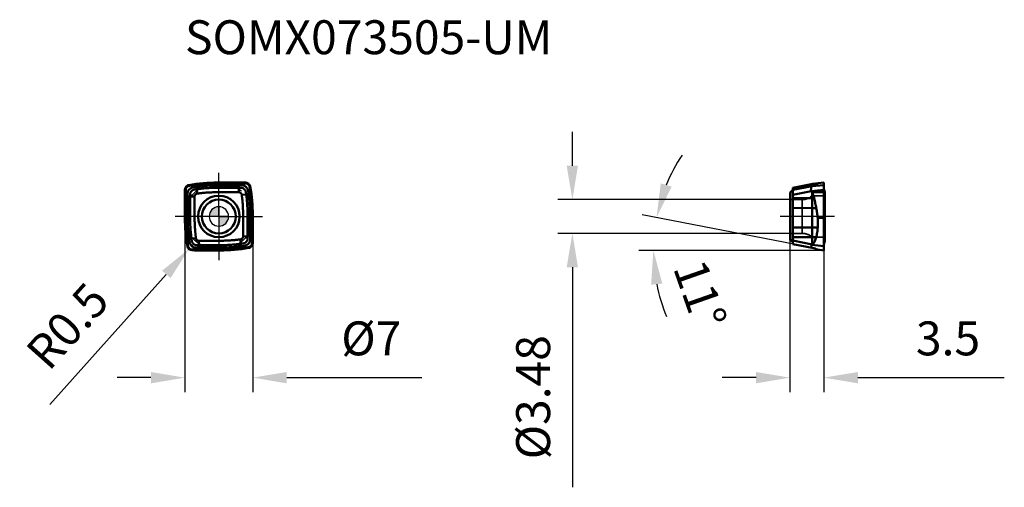
# Model space of a CAD drawing. Units: millimetres. Extents: x -21 to 81, y -28 to 20.
import ezdxf

# ---------------------------------------------------------------- set-up
doc = ezdxf.new("R2010")
doc.units = ezdxf.units.MM
doc.linetypes.add('CENTER2', pattern=[28.575, 19.05, -3.175, 3.175, -3.175])
doc.linetypes.add('DASHED2', pattern=[9.525, 6.35, -3.175])
for name, color, linetype, lineweight in [('1', 4, 'Continuous', 50), ('CUT', 1, 'Continuous', 25), ('SK2', 7, 'Continuous', 25), ('SK4', 2, 'CENTER2', 25), ('SKVIEW1', 4, 'Continuous', 50), ('SKVIEW2', 7, 'Continuous', 25), ('SKVIEW3', 1, 'DASHED2', 35), ('SKVIEW4', 2, 'CENTER2', 25)]:
    doc.layers.add(name, color=color, linetype=linetype, lineweight=lineweight)
doc.layers.add('SK6', color=5, linetype='Continuous')
doc.styles.add('simplex', font='txt.shx', dxfattribs={"height": 3.5})
doc.dimstyles.new('コピー - ISO-25', dxfattribs={"dimscale": 0, "dimtxt": 3.5, "dimasz": 3.5, "dimexe": 1.5, "dimexo": 0, "dimgap": 2.3, "dimtad": 1, "dimdec": 8, "dimdsep": 46, "dimtxsty": 'simplex', "dimcen": 0.09, "dimclrd": 256, "dimclre": 256, "dimclrt": 256, "dimadec": 0, "dimazin": 0, "dimtfac": 1, "dimtofl": 0, "dimtmove": 0, "dimatfit": 3, "dimfxl": 1, "dimtolj": 1, "dimlwd": -1, "dimlwe": -1, "dimarcsym": 0})

# ---------------------------------------------------------------- blocks, each defined once
blk = doc.blocks.new('zero block')
h = blk.add_hatch(color=7)
h.paths.add_polyline_path([(0, 1, 0.414214), (-1, 0), (0, 0)])
h.paths.add_polyline_path([(1, 0), (0, 0), (0, -1, 0.414214)])
at = {"color": 7, "ltscale": 0.2}
for p, q in [((-1, 0), (1, 0)), ((0, -1), (0, 1))]:
    blk.add_line(p, q, dxfattribs=at)
for start, end in [(90, 180), (180, 270), (0, 90), (270, 0)]:
    blk.add_arc((0, 0), 1, start, end, dxfattribs=at)
blk = doc.blocks.new('*D9')
at = {"layer": 'Defpoints', "color": 0}
for p in [(59, 1.74), (36.46, -1.74), (59, -1.74)]:
    blk.add_point(p, dxfattribs=at)
at = {"layer": 'SKVIEW2'}
for p, q in [((36.46, 5.24), (36.46, 8.74)), ((59, 1.74), (34.96, 1.74)), ((59, -1.74), (34.96, -1.74)), ((36.46, -5.24), (36.46, -27.95))]:
    blk.add_line(p, q, dxfattribs=at)
for points in [[(35.87, 5.24), (37.04, 5.24), (36.46, 1.74)], [(37.04, -5.24), (35.87, -5.24), (36.46, -1.74)]]:
    blk.add_solid(points, dxfattribs=at)
at = {"layer": 'SKVIEW2', "insert": (32.41, -18.65), "char_height": 3.5, "attachment_point": 5, "rotation": 90, "style": 'simplex'}
blk.add_mtext('\\A1;%%c3.48', dxfattribs=at)
blk = doc.blocks.new('*D10')
at = {"layer": 'Defpoints', "color": 0}
for p in [(-3.5, 0), (3.5, 0), (3.5, -16.63)]:
    blk.add_point(p, dxfattribs=at)
at = {"layer": 'SK2'}
for p, q in [((-3.5, 0), (-3.5, -18.13)), ((3.5, 0), (3.5, -18.13)), ((-7, -16.63), (-10.5, -16.63)), ((7, -16.63), (20.93, -16.63))]:
    blk.add_line(p, q, dxfattribs=at)
for points in [[(-7, -17.22), (-7, -16.05), (-3.5, -16.63)], [(7, -16.05), (7, -17.22), (3.5, -16.63)]]:
    blk.add_solid(points, dxfattribs=at)
at = {"layer": 'SK2', "insert": (15.72, -12.58), "char_height": 3.5, "attachment_point": 5, "style": 'simplex'}
blk.add_mtext('\\A1;%%C7', dxfattribs=at)
blk = doc.blocks.new('*D11')
at = {"layer": 'Defpoints', "color": 0}
for p in [(58.9, -2.36), (62.4, -3.5), (62.4, -16.63)]:
    blk.add_point(p, dxfattribs=at)
at = {"layer": 'SKVIEW2'}
for p, q in [((58.9, -2.36), (58.9, -18.13)), ((62.4, -3.5), (62.4, -18.13)), ((55.4, -16.63), (51.9, -16.63)), ((65.9, -16.63), (81, -16.63))]:
    blk.add_line(p, q, dxfattribs=at)
for points in [[(55.4, -17.22), (55.4, -16.05), (58.9, -16.63)], [(65.9, -16.05), (65.9, -17.22), (62.4, -16.63)]]:
    blk.add_solid(points, dxfattribs=at)
at = {"layer": 'SKVIEW2', "insert": (75.2, -12.58), "char_height": 3.5, "attachment_point": 5, "style": 'simplex'}
blk.add_mtext('\\A1;3.5', dxfattribs=at)
blk = doc.blocks.new('*D12')
at = {"layer": 'Defpoints', "color": 0}
for p in [(-2.75, -2.99), (-3.09, -3.36)]:
    blk.add_point(p, dxfattribs=at)
at = {"layer": 'SK2'}
for p, q in [((-2.84, -2.99), (-2.66, -2.99)), ((-2.75, -3.08), (-2.75, -2.9)), ((-17.42, -19.41), (-5.42, -5.97))]:
    blk.add_line(p, q, dxfattribs=at)
blk.add_solid([(-4.98, -6.36), (-5.85, -5.59), (-3.09, -3.36)], dxfattribs=at)
at = {"layer": 'SK2', "insert": (-15.61, -11.3), "char_height": 3.5, "attachment_point": 5, "rotation": 48.2099, "style": 'simplex'}
blk.add_mtext('\\A1;R0.5', dxfattribs=at)
blk = doc.blocks.new('*D13')
at = {"layer": 'Defpoints', "color": 0}
for p in [(44.96, -1.23), (59.3, -2.86), (61.2, -3.23), (62.4, -3.5), (68.59, -3.5)]:
    blk.add_point(p, dxfattribs=at)
at = {"layer": 'SKVIEW2'}
for p, q in [((59.3, -2.86), (43.67, 0.18)), ((62.4, -3.5), (43.31, -3.5))]:
    blk.add_line(p, q, dxfattribs=at)
for start, end in [(146.3971, 157.6933), (191.2962, 202.5924)]:
    blk.add_arc((62.59, -3.5), 17.78, start, end, dxfattribs=at)
for points in [[(45.58, 3.42), (46.7, 3.08), (45.14, -0.1)], [(45.74, -6.93), (44.58, -7.04), (44.81, -3.5)]]:
    blk.add_solid(points, dxfattribs=at)
at = {"layer": 'SKVIEW2', "insert": (49.63, -8.04), "char_height": 3.5, "attachment_point": 5, "rotation": 289.3208, "style": 'simplex'}
blk.add_mtext('\\A1;11%%d', dxfattribs=at)

msp = doc.modelspace()

# ---------------------------------------------------------------- linework, layer by layer
at = {"layer": '1'}
for p, q in [((-2.26879145, 3.07350238), (-2.27760695, 3.28531828)), ((-2.25843243, 2.82471887), (-2.26879396, 3.07350211)), ((2.45875026, 3.5000011), (-0.14567943, 3.5)), ((2.04607749, 2.959413), (2.02690551, 3.42001409)), ((2.51643557, 3.49916303), (2.76748079, 3.49186347)), ((-3.5000011, 2.45875026), (-3.5, -0.14567943)), ((-3.49916303, 2.51643557), (-3.49186347, 2.76748079)), ((-2.959413, 2.04607749), (-3.42001409, 2.02690551)), ((-2.5, 2.06519968), (-2.95941298, 2.04607821)), ((-2.23920231, 2.36262703), (-2.25843537, 2.82471852)), ((2.06519968, 2.5), (2.04607821, 2.95941298)), ((2.36262703, 2.23920231), (2.82471852, 2.25843537)), ((2.82471887, 2.25843243), (3.28531828, 2.27760695)), ((3.5000011, -2.45875026), (3.5, 0.14567943)), ((2.959413, -2.04607749), (3.42001409, -2.02690551)), ((-2.82471887, -2.25843243), (-3.28531828, -2.27760695)), ((-2.36262703, -2.23920231), (-2.82471852, -2.25843537)), ((-2.06519968, -2.5), (-2.04607821, -2.95941298)), ((-2.04607749, -2.959413), (-2.02690602, -3.42001279)), ((2.23920231, -2.36262703), (2.25843537, -2.82471852)), ((2.26879075, -3.07350306), (2.25843563, -2.82471849)), ((2.95941301, -2.04607833), (2.5, -2.06519961)), ((3.49916303, -2.51643557), (3.49186347, -2.76748079)), ((-2.51643557, -3.49916303), (-2.7674833, -3.49186339)), ((-2.45875026, -3.5000011), (0.14567943, -3.5)), ((2.26879145, -3.07350238), (2.27760695, -3.28531828))]:
    msp.add_line(p, q, dxfattribs=at)
for radius in [2.145, 1.74]:
    msp.add_circle((0, 0), radius, dxfattribs=at)
for centre, radius, start, end in [((-0.14567943, -13.52101811), 17.02101811, 89.9999999992, 99.9208838706), ((-13.52101811, 0.14567943), 17.02101811, 0, 9.9208838706), ((13.52101811, -0.14567943), 17.02101811, 179.9999999992, 189.9209524689), ((-2.7529511, -2.99207462), 0.5, 189.9209524689, 268.3344973627), ((0.14567943, 13.52101811), 17.02101811, 269.9999999992, 279.9208837313)]:
    msp.add_arc(centre, radius, start, end, dxfattribs=at)
for points, knots in [([(-3.49186347, 2.76748079), (-3.49021748, 2.82420639), (-3.46720101, 2.93802681), (-3.37756686, 3.08655954), (-3.24343861, 3.19659131), (-3.13409956, 3.2356973), (-3.07819918, 3.24547759)], [0, 0, 0, 0, 0.2500069819, 0.499999849, 0.7499928342, 1, 1, 1, 1]), ([(-2.27760711, 3.28531958), (-2.32442805, 3.27938008), (-2.41870702, 3.26701708), (-2.56022925, 3.24725339), (-2.6782713, 3.22974797), (-2.77192302, 3.2152416), (-2.84093505, 3.20425289), (-2.90870946, 3.19322016), (-2.96426932, 3.18394593), (-3.00787017, 3.17639715), (-3.05015345, 3.16939294), (-3.10160854, 3.16014288), (-3.15934639, 3.13965248), (-3.22875243, 3.10371927), (-3.30351174, 3.04241074), (-3.35886681, 2.96369686), (-3.38946107, 2.89305926), (-3.40252774, 2.84546306), (-3.40916831, 2.80578685), (-3.4116767, 2.77494552), (-3.41265852, 2.74349072), (-3.41335838, 2.71150742), (-3.4144299, 2.67909475), (-3.41569731, 2.63513439), (-3.4172828, 2.57937714), (-3.41962083, 2.51166701), (-3.42020497, 2.44302662), (-3.42001372, 2.37376228), (-3.41999211, 2.28091104), (-3.41997264, 2.16525226), (-3.4200126, 2.07283295), (-3.42001409, 2.02690602)], [0, 0, 0, 0, 0.0671668812, 0.1353192507, 0.2033585837, 0.2369925432, 0.2701880248, 0.3028097867, 0.3347138141, 0.3503538034, 0.3657775427, 0.3957295878, 0.4245982366, 0.4525784263, 0.5066848356, 0.5603552728, 0.5877876697, 0.6159382946, 0.6303485268, 0.6449888558, 0.6599327685, 0.6751328286, 0.6905164501, 0.7060852626, 0.7377206793, 0.7698997686, 0.8024992438, 0.8354008414, 0.8684741606, 0.9346394247, 1, 1, 1, 1]), ([(-3.21019584, 2.03563925), (-3.21049729, 2.07257316), (-3.2134905, 2.14751309), (-3.21923331, 2.2600267), (-3.22072249, 2.37195493), (-3.21264929, 2.47964478), (-3.19400694, 2.56429835), (-3.17096477, 2.62593525), (-3.14383817, 2.68138686), (-3.10270788, 2.74415662), (-3.04385011, 2.81096572), (-2.97610789, 2.87070218), (-2.89811889, 2.92406598), (-2.80872758, 2.96904315), (-2.70912079, 3.00381835), (-2.6023748, 3.02909006), (-2.45498925, 3.05277808), (-2.3430204, 3.06405879), (-2.26879075, 3.07350306)], [0, 0, 0, 0, 0.066880596, 0.1357643955, 0.2040189389, 0.2694464146, 0.3309215678, 0.3601722512, 0.3884187568, 0.4425589806, 0.4954712695, 0.5491995578, 0.6057019229, 0.6661231342, 0.7298371451, 0.7962918787, 0.8645045574, 1, 1, 1, 1]), ([(2.02690602, 3.42001279), (1.84731665, 3.42001584), (1.4881379, 3.41995774), (1.03916441, 3.42014227), (0.67998572, 3.41986176), (0.41060167, 3.41973793), (0.14121772, 3.42010437), (-0.12816698, 3.42049604), (-0.39755342, 3.41881421), (-0.66688726, 3.41283019), (-0.93607583, 3.40221898), (-1.2050733, 3.38755379), (-1.4738091, 3.36866341), (-1.83165129, 3.33761449), (-2.09944882, 3.30791268), (-2.27760695, 3.28531828)], [0, 0, 0, 0, 0.1249999906, 0.2499999854, 0.3124999697, 0.3750000043, 0.437499925, 0.4999999909, 0.5625006665, 0.6250005303, 0.6875015821, 0.7500020106, 0.8125026232, 0.8750029528, 1, 1, 1, 1]), ([(-2.26879396, 3.07350211), (-2.09063749, 3.0961654), (-1.73354624, 3.13555252), (-1.19636355, 3.17802428), (-0.74776831, 3.19875242), (-0.38865134, 3.20637304), (-0.02946944, 3.20932528), (0.3297196, 3.20856679), (0.68890309, 3.20796716), (0.95828981, 3.20810765), (1.22767707, 3.20819714), (1.58679323, 3.20803066), (1.85611694, 3.20870098), (2.03563595, 3.21019584)], [0, 0, 0, 0, 0.1250056746, 0.250011398, 0.3750176367, 0.4375203163, 0.5000243311, 0.6250311217, 0.6875331574, 0.7500356959, 0.81253845, 0.8750409232, 1, 1, 1, 1]), ([(3.28531958, 2.27760711), (3.27938008, 2.32442805), (3.26701708, 2.41870702), (3.24725339, 2.56022925), (3.22974797, 2.6782713), (3.2152416, 2.77192302), (3.20425289, 2.84093505), (3.19322016, 2.90870946), (3.18394593, 2.96426932), (3.17639715, 3.00787017), (3.16939294, 3.05015345), (3.16014288, 3.10160854), (3.13965248, 3.15934639), (3.10371927, 3.22875243), (3.04241074, 3.30351174), (2.96369686, 3.35886681), (2.89305926, 3.38946107), (2.84546306, 3.40252774), (2.80578685, 3.40916831), (2.77494552, 3.4116767), (2.74349072, 3.41265852), (2.71150742, 3.41335838), (2.67909475, 3.4144299), (2.63513439, 3.41569731), (2.57937714, 3.4172828), (2.51166701, 3.41962083), (2.44302662, 3.42020497), (2.37376228, 3.42001372), (2.28091104, 3.41999211), (2.16525226, 3.41997264), (2.07283295, 3.4200126), (2.02690602, 3.42001409)], [0, 0, 0, 0, 0.0671668812, 0.1353192507, 0.2033585837, 0.2369925432, 0.2701880248, 0.3028097867, 0.3347138141, 0.3503538034, 0.3657775427, 0.3957295878, 0.4245982366, 0.4525784263, 0.5066848356, 0.5603552728, 0.5877876697, 0.6159382946, 0.6303485268, 0.6449888558, 0.6599327685, 0.6751328286, 0.6905164501, 0.7060852626, 0.7377206793, 0.7698997686, 0.8024992438, 0.8354008414, 0.8684741606, 0.9346394247, 1, 1, 1, 1]), ([(2.03563925, 3.21019584), (2.07257316, 3.21049729), (2.14751309, 3.2134905), (2.2600267, 3.21923331), (2.37195493, 3.22072249), (2.47964478, 3.21264929), (2.56429835, 3.19400694), (2.62593525, 3.17096477), (2.68138686, 3.14383817), (2.74415662, 3.10270788), (2.81096572, 3.04385011), (2.87070218, 2.97610789), (2.92406598, 2.89811889), (2.96904315, 2.80872758), (3.00381835, 2.70912079), (3.02909006, 2.6023748), (3.05277808, 2.45498925), (3.06405879, 2.3430204), (3.07350306, 2.26879075)], [0, 0, 0, 0, 0.066880596, 0.1357643955, 0.2040189389, 0.2694464146, 0.3309215678, 0.3601722512, 0.3884187568, 0.4425589806, 0.4954712695, 0.5491995578, 0.6057019229, 0.6661231342, 0.7298371451, 0.7962918787, 0.8645045574, 1, 1, 1, 1]), ([(2.76748079, 3.49186347), (2.82420639, 3.49021748), (2.93802681, 3.46720101), (3.08655954, 3.37756686), (3.19659131, 3.24343861), (3.2356973, 3.13409956), (3.24547759, 3.07819918)], [0, 0, 0, 0, 0.2500069819, 0.499999849, 0.7499928342, 1, 1, 1, 1]), ([(-3.07350211, -2.26879396), (-3.0961654, -2.0906375), (-3.13555252, -1.73354624), (-3.17802428, -1.19636355), (-3.19875242, -0.74776831), (-3.20637304, -0.38865134), (-3.20932528, -0.02946944), (-3.20856679, 0.3297196), (-3.20796716, 0.68890309), (-3.20810765, 0.95828981), (-3.20819714, 1.22767707), (-3.20803066, 1.58679323), (-3.20870098, 1.85611694), (-3.21019584, 2.03563595)], [0, 0, 0, 0, 0.1250056746, 0.250011398, 0.3750176367, 0.4375203163, 0.5000243311, 0.6250311217, 0.6875331574, 0.7500356959, 0.81253845, 0.8750409232, 1, 1, 1, 1]), ([(-2.95941298, 2.04608076), (-2.96075996, 1.95635201), (-2.961228, 1.77680834), (-2.95946617, 1.552382), (-2.95814923, 1.37278889), (-2.95753711, 1.23808384), (-2.95830298, 1.10337736), (-2.96135975, 0.92379263), (-2.96791203, 0.69937599), (-2.97059116, 0.42994894), (-2.96628996, 0.16055542), (-2.95899199, -0.10875875), (-2.95569779, -0.37815348), (-2.95140562, -0.64753368), (-2.94217606, -0.9168069), (-2.92715086, -1.18581394), (-2.90781134, -1.45453845), (-2.88454011, -1.7229513), (-2.85738719, -1.99100058), (-2.83614633, -2.169359), (-2.82471887, -2.25843243)], [0, 0, 0, 0, 0.0624582383, 0.1249545904, 0.1562064314, 0.1874583894, 0.2187095766, 0.2499615328, 0.312465082, 0.3749682325, 0.4374713806, 0.4999746249, 0.5624780535, 0.6249810621, 0.6874842085, 0.7499870851, 0.8124904139, 0.8749935621, 0.9374967955, 1, 1, 1, 1]), ([(-2.95941298, 2.04607821), (-2.9590173, 2.07256971), (-2.95976996, 2.12610074), (-2.96176073, 2.20644642), (-2.96110998, 2.28648219), (-2.95431847, 2.36443381), (-2.94065162, 2.42670029), (-2.92400997, 2.4732538), (-2.90378677, 2.51665287), (-2.87232257, 2.56682951), (-2.8266021, 2.62087771), (-2.7737209, 2.66896403), (-2.71380549, 2.71100785), (-2.64668788, 2.74534676), (-2.57381277, 2.77162584), (-2.49692195, 2.79074032), (-2.39155836, 2.80906148), (-2.31156087, 2.81791085), (-2.2584353, 2.82471854)], [0, 0, 0, 0, 0.0648577761, 0.131021409, 0.196759735, 0.2606957376, 0.3222545837, 0.3521567013, 0.3815630047, 0.439320153, 0.4965197075, 0.5543591738, 0.6138276275, 0.6751726554, 0.7383396336, 0.8030484321, 0.868886472, 1, 1, 1, 1]), ([(-2.36262703, -2.23920231), (-2.36912801, -2.19477641), (-2.37724019, -2.12790266), (-2.38758407, -2.03870162), (-2.39809785, -1.94951811), (-2.41075737, -1.83798349), (-2.42421753, -1.70395576), (-2.43668435, -1.56983254), (-2.45197639, -1.39088335), (-2.46819776, -1.16695834), (-2.48298987, -0.89795462), (-2.49368542, -0.6287535), (-2.49905454, -0.35939069), (-2.50039952, -0.08999009), (-2.49998096, 0.17940936), (-2.49995952, 0.53860747), (-2.50005574, 0.89780559), (-2.49996725, 1.21210396), (-2.4999045, 1.39170319), (-2.50005576, 1.52640242), (-2.50015601, 1.66110173), (-2.49977545, 1.77335029), (-2.49980405, 1.86315162), (-2.50036616, 1.95294876), (-2.50066688, 2.02030543), (-2.49999999, 2.06519961)], [0, 0, 0, 0, 0.0312494067, 0.046875824, 0.0625011171, 0.0937499937, 0.1250002058, 0.1562507051, 0.1875005994, 0.2500003795, 0.3125002824, 0.3750008087, 0.4375003148, 0.5000010912, 0.562500828, 0.62500064, 0.7500003449, 0.8125001689, 0.8437500855, 0.8750000957, 0.9062499662, 0.9374996651, 0.9531247988, 0.9687505233, 1, 1, 1, 1]), ([(-2.5, 2.06519961), (-2.49988631, 2.07296277), (-2.49938786, 2.08827051), (-2.49681687, 2.11105286), (-2.49235083, 2.13369892), (-2.48342575, 2.16627442), (-2.46348427, 2.21350016), (-2.4244814, 2.26869428), (-2.3743281, 2.31194231), (-2.33196163, 2.33549983), (-2.30266504, 2.34733279), (-2.27495014, 2.35643152), (-2.25356386, 2.36052855), (-2.23920231, 2.36262704)], [0, 0, 0, 0, 0.0539974981, 0.1064422429, 0.1592632718, 0.2143714305, 0.3411636858, 0.5137317767, 0.679456062, 0.7973194362, 0.8491827284, 0.899056773, 1, 1, 1, 1]), ([(2.04608076, 2.95941298), (1.95635201, 2.96075996), (1.77680834, 2.961228), (1.552382, 2.95946617), (1.37278889, 2.95814923), (1.23808384, 2.95753711), (1.10337736, 2.95830298), (0.92379263, 2.96135975), (0.69937599, 2.96791203), (0.42994894, 2.97059116), (0.16055542, 2.96628996), (-0.10875875, 2.95899199), (-0.37815348, 2.95569779), (-0.64753368, 2.95140562), (-0.9168069, 2.94217606), (-1.18581394, 2.92715086), (-1.45453845, 2.90781134), (-1.7229513, 2.88454011), (-1.99100058, 2.85738719), (-2.169359, 2.83614633), (-2.25843243, 2.82471887)], [0, 0, 0, 0, 0.0624582383, 0.1249545904, 0.1562064314, 0.1874583894, 0.2187095766, 0.2499615328, 0.312465082, 0.3749682325, 0.4374713806, 0.4999746249, 0.5624780535, 0.6249810621, 0.6874842085, 0.7499870851, 0.8124904139, 0.8749935621, 0.9374967955, 1, 1, 1, 1]), ([(-2.23920231, 2.36262703), (-2.19477641, 2.36912801), (-2.12790266, 2.37724019), (-2.03870162, 2.38758407), (-1.94951811, 2.39809785), (-1.83798349, 2.41075737), (-1.70395576, 2.42421753), (-1.56983254, 2.43668435), (-1.39088335, 2.45197639), (-1.16695834, 2.46819776), (-0.89795462, 2.48298987), (-0.6287535, 2.49368542), (-0.35939069, 2.49905454), (-0.08999009, 2.50039952), (0.17940936, 2.49998096), (0.53860747, 2.49995952), (0.89780559, 2.50005574), (1.21210396, 2.49996725), (1.39170319, 2.4999045), (1.52640242, 2.50005576), (1.66110173, 2.50015601), (1.77335029, 2.49977545), (1.86315162, 2.49980405), (1.95294876, 2.50036616), (2.02030543, 2.50066688), (2.06519961, 2.49999999)], [0, 0, 0, 0, 0.0312494067, 0.046875824, 0.0625011171, 0.0937499937, 0.1250002058, 0.1562507051, 0.1875005994, 0.2500003795, 0.3125002824, 0.3750008087, 0.4375003148, 0.5000010912, 0.562500828, 0.62500064, 0.7500003449, 0.8125001689, 0.8437500855, 0.8750000957, 0.9062499662, 0.9374996651, 0.9531247988, 0.9687505233, 1, 1, 1, 1]), ([(2.04607821, 2.95941298), (2.07256971, 2.9590173), (2.12610074, 2.95976996), (2.20644642, 2.96176073), (2.28648219, 2.96110998), (2.36443381, 2.95431847), (2.42670029, 2.94065162), (2.4732538, 2.92400997), (2.51665287, 2.90378677), (2.56682951, 2.87232257), (2.62087771, 2.8266021), (2.66896403, 2.7737209), (2.71100785, 2.71380549), (2.74534676, 2.64668788), (2.77162584, 2.57381277), (2.79074032, 2.49692195), (2.80906148, 2.39155836), (2.81791085, 2.31156087), (2.82471854, 2.2584353)], [0, 0, 0, 0, 0.0648577761, 0.131021409, 0.196759735, 0.2606957376, 0.3222545837, 0.3521567013, 0.3815630047, 0.439320153, 0.4965197075, 0.5543591738, 0.6138276275, 0.6751726554, 0.7383396336, 0.8030484321, 0.868886472, 1, 1, 1, 1]), ([(2.06519961, 2.5), (2.07296277, 2.49988631), (2.08827051, 2.49938786), (2.11105286, 2.49681687), (2.13369892, 2.49235083), (2.16627442, 2.48342575), (2.21350016, 2.46348427), (2.26869428, 2.4244814), (2.31194231, 2.3743281), (2.33549983, 2.33196163), (2.34733279, 2.30266504), (2.35643152, 2.27495014), (2.36052855, 2.25356386), (2.36262704, 2.23920231)], [0, 0, 0, 0, 0.0539974981, 0.1064422429, 0.1592632718, 0.2143714305, 0.3411636858, 0.5137317767, 0.679456062, 0.7973194362, 0.8491827284, 0.899056773, 1, 1, 1, 1]), ([(2.36262703, 2.23920231), (2.36912801, 2.19477641), (2.37724019, 2.12790266), (2.38758407, 2.03870162), (2.39809785, 1.94951811), (2.41075737, 1.83798349), (2.42421753, 1.70395576), (2.43668435, 1.56983254), (2.45197639, 1.39088335), (2.46819776, 1.16695834), (2.48298987, 0.89795462), (2.49368542, 0.6287535), (2.49905454, 0.35939069), (2.50039952, 0.08999009), (2.49998096, -0.17940936), (2.49995952, -0.53860747), (2.50005574, -0.89780559), (2.49996725, -1.21210396), (2.4999045, -1.39170319), (2.50005576, -1.52640242), (2.50015601, -1.66110173), (2.49977545, -1.77335029), (2.49980405, -1.86315162), (2.50036616, -1.95294876), (2.50066688, -2.02030543), (2.5, -2.06519961)], [0, 0, 0, 0, 0.0312494067, 0.046875824, 0.0625011171, 0.0937499937, 0.1250002058, 0.1562507051, 0.1875005994, 0.2500003795, 0.3125002824, 0.3750008087, 0.4375003148, 0.5000010912, 0.562500828, 0.62500064, 0.7500003449, 0.8125001689, 0.8437500855, 0.8750000957, 0.9062499662, 0.9374996651, 0.9531247988, 0.9687505233, 1, 1, 1, 1]), ([(2.95941298, -2.04608076), (2.96075996, -1.95635201), (2.961228, -1.77680834), (2.95946618, -1.552382), (2.95814923, -1.37278889), (2.95753711, -1.23808384), (2.95830298, -1.10337736), (2.96135975, -0.92379263), (2.96791203, -0.69937599), (2.97059116, -0.42994894), (2.96628996, -0.16055542), (2.95899199, 0.10875875), (2.95569779, 0.37815348), (2.95140562, 0.64753368), (2.94217606, 0.9168069), (2.92715086, 1.18581394), (2.90781134, 1.45453845), (2.88454011, 1.7229513), (2.85738719, 1.99100058), (2.83614633, 2.169359), (2.82471887, 2.25843243)], [0, 0, 0, 0, 0.0624582383, 0.1249545904, 0.1562064314, 0.1874583894, 0.2187095766, 0.2499615328, 0.312465082, 0.3749682325, 0.4374713806, 0.4999746249, 0.5624780535, 0.6249810621, 0.6874842085, 0.7499870851, 0.8124904139, 0.8749935621, 0.9374967955, 1, 1, 1, 1]), ([(3.07350211, 2.26879396), (3.0961654, 2.0906375), (3.13555252, 1.73354624), (3.17802428, 1.19636355), (3.19875242, 0.74776831), (3.20637304, 0.38865134), (3.20932528, 0.02946944), (3.20856679, -0.3297196), (3.20796716, -0.68890309), (3.20810765, -0.95828981), (3.20819714, -1.22767707), (3.20803066, -1.58679323), (3.20870098, -1.85611694), (3.21019584, -2.03563595)], [0, 0, 0, 0, 0.1250056746, 0.250011398, 0.3750176367, 0.4375203163, 0.5000243311, 0.6250311217, 0.6875331574, 0.7500356959, 0.81253845, 0.8750409232, 1, 1, 1, 1]), ([(3.42001279, -2.02690602), (3.42001584, -1.84731665), (3.41995774, -1.4881379), (3.42014227, -1.03916441), (3.41986176, -0.67998572), (3.41973793, -0.41060167), (3.42010437, -0.14121772), (3.42049604, 0.12816698), (3.41881421, 0.39755342), (3.41283019, 0.66688726), (3.40221899, 0.93607583), (3.38755379, 1.2050733), (3.36866341, 1.4738091), (3.33761449, 1.83165129), (3.30791268, 2.09944882), (3.28531828, 2.27760695)], [0, 0, 0, 0, 0.1249999906, 0.2499999854, 0.3124999697, 0.3750000043, 0.437499925, 0.4999999909, 0.5625006665, 0.6250005303, 0.6875015821, 0.7500020106, 0.8125026232, 0.8750029528, 1, 1, 1, 1]), ([(-3.42001279, 2.02690602), (-3.42001584, 1.84731665), (-3.41995774, 1.4881379), (-3.42014227, 1.03916441), (-3.41986176, 0.67998572), (-3.41973793, 0.41060167), (-3.42010437, 0.14121772), (-3.42049604, -0.12816698), (-3.41881421, -0.39755342), (-3.41283019, -0.66688726), (-3.40221898, -0.93607583), (-3.38755379, -1.2050733), (-3.36866341, -1.4738091), (-3.33761449, -1.83165129), (-3.30791268, -2.09944882), (-3.28531828, -2.27760695)], [0, 0, 0, 0, 0.1249999906, 0.2499999854, 0.3124999697, 0.3750000043, 0.437499925, 0.4999999909, 0.5625006665, 0.6250005303, 0.6875015821, 0.7500020106, 0.8125026232, 0.8750029528, 1, 1, 1, 1]), ([(2.27760711, -3.28531958), (2.32442805, -3.27938008), (2.41870702, -3.26701708), (2.56022925, -3.24725339), (2.6782713, -3.22974797), (2.77192302, -3.2152416), (2.84093505, -3.20425289), (2.90870946, -3.19322016), (2.96426932, -3.18394593), (3.00787017, -3.17639715), (3.05015345, -3.16939294), (3.10160854, -3.16014288), (3.15934639, -3.13965248), (3.22875243, -3.10371927), (3.30351174, -3.04241074), (3.35886681, -2.96369686), (3.38946107, -2.89305926), (3.40252774, -2.84546306), (3.40916831, -2.80578685), (3.4116767, -2.77494552), (3.41265852, -2.74349072), (3.41335838, -2.71150742), (3.4144299, -2.67909475), (3.41569731, -2.63513439), (3.4172828, -2.57937714), (3.41962083, -2.51166701), (3.42020497, -2.44302662), (3.42001372, -2.37376228), (3.41999211, -2.28091104), (3.41997264, -2.16525226), (3.4200126, -2.07283295), (3.42001409, -2.02690602)], [0, 0, 0, 0, 0.0671668812, 0.1353192507, 0.2033585837, 0.2369925432, 0.2701880248, 0.3028097867, 0.3347138141, 0.3503538034, 0.3657775427, 0.3957295878, 0.4245982366, 0.4525784263, 0.5066848356, 0.5603552728, 0.5877876697, 0.6159382946, 0.6303485268, 0.6449888558, 0.6599327685, 0.6751328286, 0.6905164501, 0.7060852626, 0.7377206793, 0.7698997686, 0.8024992438, 0.8354008414, 0.8684741606, 0.9346394247, 1, 1, 1, 1]), ([(-3.28531958, -2.27760711), (-3.27938008, -2.32442805), (-3.26701708, -2.41870702), (-3.24725339, -2.56022925), (-3.22974797, -2.6782713), (-3.2152416, -2.77192302), (-3.20425289, -2.84093505), (-3.19322016, -2.90870946), (-3.18394593, -2.96426932), (-3.17639715, -3.00787017), (-3.16939294, -3.05015345), (-3.16014288, -3.10160854), (-3.13965248, -3.15934639), (-3.10371927, -3.22875243), (-3.04241074, -3.30351174), (-2.96369686, -3.35886681), (-2.89305926, -3.38946107), (-2.84546306, -3.40252774), (-2.80578685, -3.40916831), (-2.77494552, -3.4116767), (-2.74349072, -3.41265852), (-2.71150742, -3.41335838), (-2.67909475, -3.4144299), (-2.63513439, -3.41569731), (-2.57937714, -3.4172828), (-2.51166701, -3.41962083), (-2.44302662, -3.42020497), (-2.37376228, -3.42001372), (-2.28091104, -3.41999211), (-2.16525226, -3.41997264), (-2.07283295, -3.4200126), (-2.02690602, -3.42001409)], [0, 0, 0, 0, 0.0671668812, 0.1353192507, 0.2033585837, 0.2369925432, 0.2701880248, 0.3028097867, 0.3347138141, 0.3503538034, 0.3657775427, 0.3957295878, 0.4245982366, 0.4525784263, 0.5066848356, 0.5603552728, 0.5877876697, 0.6159382946, 0.6303485268, 0.6449888558, 0.6599327685, 0.6751328286, 0.6905164501, 0.7060852626, 0.7377206793, 0.7698997686, 0.8024992438, 0.8354008414, 0.8684741606, 0.9346394247, 1, 1, 1, 1]), ([(-2.03563925, -3.21019584), (-2.07257316, -3.21049729), (-2.14751309, -3.2134905), (-2.2600267, -3.21923331), (-2.37195493, -3.22072249), (-2.47964477, -3.21264929), (-2.56429835, -3.19400694), (-2.62593525, -3.17096477), (-2.68138686, -3.14383817), (-2.74415662, -3.10270788), (-2.81096572, -3.04385011), (-2.87070218, -2.97610789), (-2.92406598, -2.89811889), (-2.96904315, -2.80872758), (-3.00381835, -2.70912079), (-3.02909006, -2.6023748), (-3.05277808, -2.45498925), (-3.06405879, -2.3430204), (-3.07350306, -2.26879075)], [0, 0, 0, 0, 0.066880596, 0.1357643955, 0.2040189389, 0.2694464146, 0.3309215678, 0.3601722512, 0.3884187568, 0.4425589806, 0.4954712695, 0.5491995578, 0.6057019229, 0.6661231342, 0.7298371451, 0.7962918787, 0.8645045574, 1, 1, 1, 1]), ([(-2.04607821, -2.95941298), (-2.07256971, -2.9590173), (-2.12610074, -2.95976996), (-2.20644642, -2.96176073), (-2.28648219, -2.96110998), (-2.36443381, -2.95431847), (-2.42670029, -2.94065162), (-2.4732538, -2.92400997), (-2.51665287, -2.90378677), (-2.56682951, -2.87232257), (-2.62087771, -2.8266021), (-2.66896403, -2.7737209), (-2.71100785, -2.71380549), (-2.74534676, -2.64668788), (-2.77162584, -2.57381277), (-2.79074032, -2.49692195), (-2.80906148, -2.39155836), (-2.81791085, -2.31156087), (-2.82471854, -2.2584353)], [0, 0, 0, 0, 0.0648577761, 0.131021409, 0.196759735, 0.2606957376, 0.3222545837, 0.3521567013, 0.3815630047, 0.439320153, 0.4965197075, 0.5543591738, 0.6138276275, 0.6751726554, 0.7383396336, 0.8030484321, 0.868886472, 1, 1, 1, 1]), ([(-2.06519961, -2.5), (-2.07296277, -2.49988631), (-2.08827051, -2.49938786), (-2.11105286, -2.49681687), (-2.13369892, -2.49235083), (-2.16627442, -2.48342575), (-2.21350016, -2.46348427), (-2.26869428, -2.4244814), (-2.31194231, -2.3743281), (-2.33549983, -2.33196163), (-2.34733279, -2.30266504), (-2.35643152, -2.27495014), (-2.36052855, -2.25356386), (-2.36262704, -2.23920231)], [0, 0, 0, 0, 0.0539974981, 0.1064422429, 0.1592632718, 0.2143714305, 0.3411636857, 0.5137317767, 0.679456062, 0.7973194362, 0.8491827284, 0.899056773, 1, 1, 1, 1]), ([(2.23920231, -2.36262703), (2.19477641, -2.36912801), (2.12790266, -2.37724019), (2.03870162, -2.38758407), (1.94951811, -2.39809785), (1.83798349, -2.41075737), (1.70395576, -2.42421753), (1.56983254, -2.43668435), (1.39088335, -2.45197639), (1.16695834, -2.46819776), (0.89795462, -2.48298987), (0.6287535, -2.49368542), (0.35939069, -2.49905454), (0.08999009, -2.50039952), (-0.17940936, -2.49998096), (-0.53860747, -2.49995952), (-0.89780559, -2.50005574), (-1.21210396, -2.49996725), (-1.39170319, -2.4999045), (-1.52640242, -2.50005576), (-1.66110173, -2.50015601), (-1.77335029, -2.49977545), (-1.86315162, -2.49980405), (-1.95294876, -2.50036616), (-2.02030543, -2.50066688), (-2.06519961, -2.49999999)], [0, 0, 0, 0, 0.0312494067, 0.046875824, 0.0625011171, 0.0937499937, 0.1250002058, 0.1562507051, 0.1875005994, 0.2500003795, 0.3125002824, 0.3750008087, 0.4375003148, 0.5000010912, 0.562500828, 0.62500064, 0.7500003449, 0.8125001689, 0.8437500855, 0.8750000957, 0.9062499662, 0.9374996651, 0.9531247988, 0.9687505233, 1, 1, 1, 1]), ([(-2.04608076, -2.95941298), (-1.95635201, -2.96075996), (-1.77680834, -2.961228), (-1.552382, -2.95946617), (-1.37278889, -2.95814923), (-1.23808384, -2.95753711), (-1.10337736, -2.95830298), (-0.92379263, -2.96135975), (-0.69937599, -2.96791203), (-0.42994894, -2.97059116), (-0.16055542, -2.96628996), (0.10875875, -2.95899199), (0.37815348, -2.95569779), (0.64753368, -2.95140562), (0.9168069, -2.94217606), (1.18581394, -2.92715086), (1.45453845, -2.90781134), (1.7229513, -2.88454011), (1.99100058, -2.85738719), (2.169359, -2.83614633), (2.25843243, -2.82471887)], [0, 0, 0, 0, 0.0624582383, 0.1249545904, 0.1562064314, 0.1874583894, 0.2187095766, 0.2499615328, 0.312465082, 0.3749682325, 0.4374713806, 0.4999746249, 0.5624780535, 0.6249810621, 0.6874842085, 0.7499870851, 0.8124904139, 0.8749935621, 0.9374967955, 1, 1, 1, 1]), ([(2.5, -2.06519961), (2.49988631, -2.07296277), (2.49938786, -2.08827051), (2.49681687, -2.11105286), (2.49235083, -2.13369892), (2.48342575, -2.16627442), (2.46348427, -2.21350016), (2.4244814, -2.26869428), (2.3743281, -2.31194231), (2.33196163, -2.33549983), (2.30266504, -2.34733279), (2.27495014, -2.35643152), (2.25356386, -2.36052855), (2.23920231, -2.36262704)], [0, 0, 0, 0, 0.0539974981, 0.1064422429, 0.1592632718, 0.2143714305, 0.3411636858, 0.5137317767, 0.679456062, 0.7973194362, 0.8491827284, 0.899056773, 1, 1, 1, 1]), ([(2.95941298, -2.04607821), (2.9590173, -2.07256971), (2.95976996, -2.12610074), (2.96176073, -2.20644642), (2.96110998, -2.28648219), (2.95431847, -2.36443381), (2.94065162, -2.42670029), (2.92400997, -2.4732538), (2.90378677, -2.51665287), (2.87232257, -2.56682951), (2.8266021, -2.62087771), (2.7737209, -2.66896403), (2.71380549, -2.71100785), (2.64668788, -2.74534676), (2.57381277, -2.77162584), (2.49692195, -2.79074032), (2.39155836, -2.80906148), (2.31156087, -2.81791085), (2.2584353, -2.82471854)], [0, 0, 0, 0, 0.0648577761, 0.131021409, 0.196759735, 0.2606957376, 0.3222545837, 0.3521567013, 0.3815630047, 0.439320153, 0.4965197075, 0.5543591738, 0.6138276275, 0.6751726554, 0.7383396336, 0.8030484321, 0.868886472, 1, 1, 1, 1]), ([(3.21019584, -2.03563925), (3.21049729, -2.07257316), (3.2134905, -2.14751309), (3.21923331, -2.2600267), (3.22072249, -2.37195493), (3.21264929, -2.47964478), (3.19400694, -2.56429835), (3.17096477, -2.62593525), (3.14383817, -2.68138686), (3.10270788, -2.74415662), (3.04385011, -2.81096572), (2.97610789, -2.87070218), (2.89811889, -2.92406598), (2.80872758, -2.96904315), (2.70912079, -3.00381835), (2.6023748, -3.02909006), (2.45498925, -3.05277808), (2.3430204, -3.06405879), (2.26879075, -3.07350306)], [0, 0, 0, 0, 0.066880596, 0.1357643955, 0.2040189389, 0.2694464146, 0.3309215678, 0.3601722512, 0.3884187568, 0.4425589806, 0.4954712695, 0.5491995578, 0.6057019229, 0.6661231342, 0.7298371451, 0.7962918787, 0.8645045574, 1, 1, 1, 1]), ([(3.49186347, -2.76748079), (3.49021748, -2.82420639), (3.46720101, -2.93802682), (3.37756685, -3.08655956), (3.24343858, -3.19659132), (3.13409953, -3.23569731), (3.07819914, -3.2454776)], [0, 0, 0, 0, 0.2500069819, 0.4999998491, 0.7499928343, 1, 1, 1, 1]), ([(2.26879396, -3.07350211), (2.0906375, -3.0961654), (1.73354624, -3.13555252), (1.19636355, -3.17802428), (0.74776831, -3.19875242), (0.38865134, -3.20637304), (0.02946944, -3.20932528), (-0.3297196, -3.20856679), (-0.68890309, -3.20796716), (-0.95828981, -3.20810765), (-1.22767707, -3.20819714), (-1.58679323, -3.20803066), (-1.85611694, -3.20870098), (-2.03563595, -3.21019584)], [0, 0, 0, 0, 0.1250056746, 0.250011398, 0.3750176367, 0.4375203163, 0.5000243311, 0.6250311217, 0.6875331574, 0.7500356959, 0.81253845, 0.8750409232, 1, 1, 1, 1]), ([(-2.02690602, -3.42001279), (-1.84731665, -3.42001584), (-1.4881379, -3.41995774), (-1.03916441, -3.42014227), (-0.67998572, -3.41986176), (-0.41060167, -3.41973793), (-0.14121772, -3.42010437), (0.12816698, -3.42049604), (0.39755342, -3.41881421), (0.66688726, -3.41283019), (0.93607583, -3.40221898), (1.2050733, -3.38755379), (1.4738091, -3.36866341), (1.83165129, -3.33761449), (2.09944882, -3.30791268), (2.27760695, -3.28531828)], [0, 0, 0, 0, 0.1249999906, 0.2499999854, 0.3124999697, 0.3750000043, 0.437499925, 0.4999999909, 0.5625006665, 0.6250005303, 0.6875015821, 0.7500020106, 0.8125026232, 0.8750029528, 1, 1, 1, 1])]:
    msp.add_open_spline(points, degree=3, knots=knots, dxfattribs=at)
for points in [[(2.45875026, 3.50000136), (2.47798072, 3.50000136), (2.49721322, 3.49972186), (2.51643557, 3.49916303)], [(-3.50000136, 2.45875026), (-3.50000136, 2.47798072), (-3.49972186, 2.49721322), (-3.49916303, 2.51643557)], [(3.50000136, -2.45875026), (3.50000136, -2.47798072), (3.49972186, -2.49721322), (3.49916303, -2.51643557)], [(-2.45875026, -3.50000136), (-2.47798072, -3.50000136), (-2.49721322, -3.49972186), (-2.51643557, -3.49916303)]]:
    msp.add_open_spline(points, degree=3, dxfattribs=at)
at = {"layer": 'CUT'}
for p, q in [((2.45875026, 3.5000011), (-0.14567943, 3.5)), ((2.51643557, 3.49916303), (2.76748079, 3.49186347)), ((-3.5000011, 2.45875026), (-3.5, -0.14567943)), ((-3.49916303, 2.51643557), (-3.49186347, 2.76748079)), ((3.5000011, -2.45875026), (3.5, 0.14567943)), ((3.49916303, -2.51643557), (3.49186347, -2.76748079)), ((-2.51643557, -3.49916303), (-2.7674833, -3.49186339)), ((-2.45875026, -3.5000011), (0.14567943, -3.5))]:
    msp.add_line(p, q, dxfattribs=at)
for centre, radius, start, end in [((-0.14567943, -13.52101811), 17.02101811, 89.9999999992, 99.9208838706), ((-13.52101811, 0.14567943), 17.02101811, 0, 9.9208838706), ((13.52101811, -0.14567943), 17.02101811, 179.9999999992, 189.9209524689), ((-2.7529511, -2.99207462), 0.5, 189.9209524689, 268.3344973627), ((0.14567943, 13.52101811), 17.02101811, 269.9999999992, 279.9208837313)]:
    msp.add_arc(centre, radius, start, end, dxfattribs=at)
for points, knots in [([(-3.49186347, 2.76748079), (-3.49021748, 2.82420639), (-3.46720101, 2.93802681), (-3.37756686, 3.08655954), (-3.24343861, 3.19659131), (-3.13409956, 3.2356973), (-3.07819918, 3.24547759)], [0, 0, 0, 0, 0.2500069819, 0.499999849, 0.7499928342, 1, 1, 1, 1]), ([(2.76748079, 3.49186347), (2.82420639, 3.49021748), (2.93802681, 3.46720101), (3.08655954, 3.37756686), (3.19659131, 3.24343861), (3.2356973, 3.13409956), (3.24547759, 3.07819918)], [0, 0, 0, 0, 0.2500069819, 0.499999849, 0.7499928342, 1, 1, 1, 1]), ([(3.49186347, -2.76748079), (3.49021748, -2.82420639), (3.46720101, -2.93802682), (3.37756685, -3.08655956), (3.24343858, -3.19659132), (3.13409953, -3.23569731), (3.07819914, -3.2454776)], [0, 0, 0, 0, 0.2500069819, 0.4999998491, 0.7499928343, 1, 1, 1, 1])]:
    msp.add_open_spline(points, degree=3, knots=knots, dxfattribs=at)
for points in [[(2.45875026, 3.50000136), (2.47798072, 3.50000136), (2.49721322, 3.49972186), (2.51643557, 3.49916303)], [(-3.50000136, 2.45875026), (-3.50000136, 2.47798072), (-3.49972186, 2.49721322), (-3.49916303, 2.51643557)], [(3.50000136, -2.45875026), (3.50000136, -2.47798072), (3.49972186, -2.49721322), (3.49916303, -2.51643557)], [(-2.45875026, -3.50000136), (-2.47798072, -3.50000136), (-2.49721322, -3.49972186), (-2.51643557, -3.49916303)]]:
    msp.add_open_spline(points, degree=3, dxfattribs=at)
at = {"layer": 'SK4'}
for q in [(0, 4.5), (-4.5, 0), (4.5, 0), (0, -4.5)]:
    msp.add_line((0, 0), q, dxfattribs=at)
msp.add_circle((0, 0), 3.5, dxfattribs=at)
at = {"layer": 'SKVIEW1'}
for p, q in [((61.07334439, 3.33272426), (59.20485761, 2.95473726)), ((61.18941996, 3.12676851), (59.20485761, 2.75738486)), ((61.16702696, 3.34717518), (61.0857515, 3.33479477)), ((62.40485761, 3.24547496), (61.15149148, 3.1156759)), ((61.18941996, 3.12676851), (61.20485815, 3.13013923)), ((61.20485761, 3.16058662), (61.20485763, 3.35262403)), ((61.20485761, 3.16058662), (61.20485815, 3.13013923)), ((61.21193318, 3.3535273), (61.20485767, 3.35262403)), ((62.40485761, 3.5), (61.21193318, 3.3535273)), ((62.40485761, 2.45875026), (62.40485761, 3.5)), ((58.90485761, 2.45998787), (59.14627896, 2.70140922)), ((58.90485761, -2.45998783), (58.90485761, 2.45972834)), ((59.20485761, -2.8409091), (59.20485761, 2.95429787)), ((59.20485761, 2.24658456), (61.0857515, 2.59667255)), ((61.07132283, 2.62326399), (62.40485794, 2.76748079)), ((61.16702696, 2.51422677), (61.0857515, 2.59667255)), ((62.40486653, 2.51643556), (61.16702696, 2.51422677)), ((61.20485763, 2.46831285), (61.20485815, -2.87696573)), ((62.50445702, 2.50140073), (62.40485761, 2.84967012)), ((62.40486653, 2.45875026), (62.40485761, -0.14567943)), ((62.50345271, 2.50460052), (62.50272894, 2.50695305)), ((62.50485761, -2.50020929), (62.50485761, 2.50020929)), ((59.20485761, 1.89155083), (61.20485761, 1.87538357)), ((61.20485761, 0.86778685), (59.20485761, 0.89167165)), ((61.76158081, -0.14567942), (62.40485761, -0.14567943)), ((62.40485761, -3.50000136), (62.40485761, -0.14567943)), ((61.20485761, -1.13702297), (59.20485761, -1.12857962)), ((59.14627896, -2.5992558), (58.90485761, -2.35760468)), ((61.20485761, -2.14545373), (59.20485761, -2.12928646)), ((61.18941996, -2.88578879), (59.20485761, -2.48432019)), ((59.20485761, -2.74081276), (59.20485761, -2.8409091)), ((61.20496703, -3.23006919), (59.20485761, -2.8409091)), ((62.40485761, -3.07821546), (61.15149148, -2.92422001)), ((61.18941996, -2.88578879), (61.20485815, -2.87696573)), ((62.40485761, -2.8873139), (62.42637727, -2.79424863)), ((62.42637727, -2.79424863), (62.4400219, -2.73646026)), ((62.4400219, -2.73646026), (62.44975306, -2.69606106)), ((62.44975306, -2.69606106), (62.45672602, -2.66765602)), ((62.50485761, -2.5), (62.45553928, -2.6724514)), ((62.45672602, -2.66765602), (62.4619453, -2.64681212)), ((62.4619453, -2.64681212), (62.46541549, -2.63322748)), ((62.46541549, -2.63322748), (62.46645763, -2.62920743)), ((62.50445702, -2.50140074), (62.50485761, -2.5000624)), ((62.40485761, -3.5), (61.74605329, -3.419109)), ((62.40485761, -3.42014795), (62.40138524, -3.40386373))]:
    msp.add_line(p, q, dxfattribs=at)
msp.add_arc((59.00485761, 2.84283058), 0.2, 315.0000000001, 355, dxfattribs=at)
for centre, major_axis, ratio, start_param, end_param in [((67.09034001, 4.03980879), (6.01951353, 0.70781151), 0.0024175984, 3.0708739426, 3.112382331), ((33.16300196, -2.10546806), (28.07303905, 5.46028392), 0.0028548174, 0.0465861006, 0.0695808324), ((67.09034001, 3.71695152), (6.01885051, 1.09467232), 0.0816285989, 3.13959271, 3.1971820607), ((33.16300196, 2.40613641), (28.07304328, -0.03219075), 0.0711826599, 0.0472229923, 0.0702177258)]:
    msp.add_ellipse(centre, major_axis=major_axis, ratio=ratio, start_param=start_param, end_param=end_param, dxfattribs=at)
for points, knots in [([(61.07132283, 2.62326399), (61.07069122, 2.65214285), (61.06879871, 2.7089214), (61.06793407, 2.79189494), (61.0699243, 2.86969054), (61.07560564, 2.94014609), (61.08589891, 3.00135916), (61.10100567, 3.05186515), (61.12134208, 3.09112834), (61.14109809, 3.10968219), (61.15149016, 3.11567565)], [0, 0, 0, 0, 0.1687029242, 0.3317820952, 0.4845520098, 0.6230641397, 0.7442904896, 0.8464136217, 0.9299360913, 1, 1, 1, 1]), ([(61.15149016, 3.11567565), (61.15354837, 3.11685162), (61.15875497, 3.1188697), (61.17137138, 3.12270631), (61.18194341, 3.12513653), (61.18941996, 3.12676851)], [0, 0, 0, 0, 0.1795844825, 0.420247817, 1, 1, 1, 1]), ([(61.60409205, 3.28249849), (61.55907004, 3.25614233), (61.43066568, 3.1927378), (61.29343578, 3.14951433), (61.20485807, 3.13013676)], [0, 0, 0, 0, 0.3652240612, 1, 1, 1, 1]), ([(61.76698287, 3.39239639), (61.75814939, 3.38553712), (61.70588327, 3.34602983), (61.65097992, 3.30995818), (61.60409445, 3.28250065)], [0, 0, 0, 0, 0.170700608, 1, 1, 1, 1]), ([(61.76158081, 3.42101554), (61.76524313, 3.42146522), (61.7715618, 3.42205307), (61.77893593, 3.42193123), (61.78327395, 3.42098872), (61.78550205, 3.42002189), (61.78706352, 3.41866364), (61.78812061, 3.41610269), (61.78679386, 3.41175266), (61.78274557, 3.40635365), (61.77595561, 3.39959417), (61.77028239, 3.39495874), (61.76698287, 3.39239639)], [0, 0, 0, 0, 0.1817230861, 0.3125640296, 0.3608368943, 0.3994827334, 0.4311306087, 0.4602259516, 0.5307182836, 0.6391286753, 0.7942529856, 1, 1, 1, 1]), ([(61.21193318, 2.4566216), (61.22428467, 2.43418191), (61.24659997, 2.38797241), (61.28515141, 2.29296249), (61.32552053, 2.1712006), (61.36678568, 2.02299085), (61.39102546, 1.92331631), (61.40255631, 1.87334453)], [0, 0, 0, 0, 0.1249101959, 0.249873075, 0.4998510539, 0.7499062896, 1, 1, 1, 1]), ([(61.20485763, 1.87538357), (61.2214835, 1.87524905), (61.28738417, 1.87467997), (61.3532836, 1.87396503), (61.40255641, 1.87334455)], [0, 0, 0, 0, 0.252285553, 1, 1, 1, 1]), ([(61.40255631, 1.87334453), (61.44141152, 1.70513565), (61.51458462, 1.3676647), (61.58337374, 1.02929837), (61.61697277, 0.85995248)], [0, 0, 0, 0, 0.4999875186, 1, 1, 1, 1]), ([(61.61696954, 0.85995158), (61.58353968, 0.86083949), (61.44618453, 0.86421294), (61.30880427, 0.86654462), (61.20485696, 0.86778665)], [0, 0, 0, 0, 0.2433953971, 1, 1, 1, 1]), ([(61.61697277, 0.85995248), (61.64991265, 0.69382405), (61.70464923, 0.35931342), (61.74445879, 0.02283979), (61.76158081, -0.14567942)], [0, 0, 0, 0, 0.4999642832, 1, 1, 1, 1]), ([(61.76158081, -0.14567943), (61.77838371, -0.31105774), (61.79519623, -0.64345665), (61.78187766, -0.97599824), (61.76698287, -1.14136495)], [0, 0, 0, 0, 0.5002912928, 1, 1, 1, 1]), ([(61.76698297, -1.14136494), (61.72214705, -1.14084373), (61.53477648, -1.13886567), (61.34739839, -1.1376246), (61.20485768, -1.13702296)], [0, 0, 0, 0, 0.2392930208, 1, 1, 1, 1]), ([(61.76698287, -1.14136495), (61.75165312, -1.31154032), (61.72171008, -1.56609844), (61.66275607, -1.90209753), (61.62534713, -2.06823874), (61.60409445, -2.1505293)], [0, 0, 0, 0, 0.5009830781, 0.7508031398, 1, 1, 1, 1]), ([(59.14627896, -2.5992558), (59.16467806, -2.61767249), (59.19450717, -2.66219816), (59.20485761, -2.71478012), (59.20485761, -2.74081276)], [0, 0, 0, 0, 0.5000005035, 1, 1, 1, 1]), ([(59.20485758, -2.12513215), (59.20486047, -2.12490292), (59.20421636, -2.12437677), (59.20201888, -2.12366574), (59.19978868, -2.12324714), (59.19807891, -2.12298073)], [0, 0, 0, 0, 0.0946685928, 0.2854444338, 1, 1, 1, 1]), ([(61.0776708, -3.20530124), (61.0791394, -3.19584112), (61.08393217, -3.16750986), (61.09402246, -3.11852688), (61.10893422, -3.05693869), (61.12786097, -2.99130167), (61.14316707, -2.94682375), (61.15149016, -2.92421947)], [0.28446979815, 0.28446979815, 0.28446979815, 0.28446979815, 0.3550727075, 0.4963648863, 0.6532316782, 0.8223396407, 1, 1, 1, 1]), ([(61.15149016, -2.92421947), (61.15309337, -2.91992981), (61.16208474, -2.90377429), (61.17755071, -2.89255608), (61.18941996, -2.88578879)], [0, 0, 0, 0, 0.2510339675, 1, 1, 1, 1]), ([(61.60409205, -2.15052803), (61.5716658, -2.14995623), (61.43859444, -2.14778271), (61.30551251, -2.14626782), (61.20485807, -2.14545363)], [0, 0, 0, 0, 0.2436811833, 1, 1, 1, 1]), ([(61.60409205, -2.15052803), (61.58636127, -2.21914851), (61.54645422, -2.35505593), (61.48153543, -2.51993533), (61.41643834, -2.64526678), (61.35913812, -2.73422382), (61.2908944, -2.81504931), (61.23529968, -2.85945816), (61.20485807, -2.87696599)], [0, 0, 0, 0, 0.2511233933, 0.5014426774, 0.6263472613, 0.7510480263, 0.8755718681, 1, 1, 1, 1]), ([(61.2049671, -3.23006879), (61.29897842, -3.24836065), (61.48460791, -3.29854921), (61.66110356, -3.37487938), (61.74605329, -3.419109)], [0, 0, 0, 0, 0.5000000487, 1, 1, 1, 1])]:
    msp.add_open_spline(points, degree=3, knots=knots, dxfattribs=at)
msp.add_open_spline([(61.20485763, 2.46831289), (61.2073703, 2.46451338), (61.20973653, 2.46061223), (61.21193308, 2.45662162)], degree=3, dxfattribs=at)
at = {"layer": 'SKVIEW3'}
for p, q in [((61.18485761, -2.145), (61.18485761, 2.145)), ((62.50485761, 2.145), (61.18485761, 2.145)), ((60.15968689, 1.74), (58.90485761, 1.74)), ((60.15968689, 1.74), (60.15968689, -1.74)), ((60.15968689, -1.74), (58.90485761, -1.74)), ((62.50485761, -2.145), (61.18485761, -2.145))]:
    msp.add_line(p, q, dxfattribs=at)
for centre, start, end in [((60.15968689, 3.24), 270, 313.1136059458), ((60.15968689, -3.24), 46.8863940542, 90)]:
    msp.add_arc(centre, 1.5, start, end, dxfattribs=at)
at = {"layer": 'SKVIEW4'}
msp.add_line((63.50485761, 0), (57.90485761, 0), dxfattribs=at)

# ---------------------------------------------------------------- block references
at = {"rotation": 180}
msp.add_blockref('zero block', (0, 0), dxfattribs=at)

# ---------------------------------------------------------------- texts
at = {"layer": 'SK6', "style": 'simplex'}
msp.add_text('SOMX073505-UM', height=3.5, dxfattribs=at).set_placement((-3.49186347, 16.74809784))

# ---------------------------------------------------------------- dimensions: what is measured, and where the dimension line sits
at = {"layer": 'SK2'}
dim = msp.add_linear_dim(base=(3.50000006, -16.63379725), p1=(-3.50000006, 0), p2=(3.50000006, 0), text='%%C<>', dimstyle='コピー - ISO-25', override={"dimscale": 1, "dimdec": 1, "dimcen": 100}, dxfattribs=at)
dim.commit()
dim.dimension.update_dxf_attribs({"geometry": '*D10', "text_midpoint": (15.71666673, -12.58379725)})
dim = msp.add_radius_dim(center=(-2.7529511, -2.99207462), mpoint=(-3.08615297, -3.36487016), dimstyle='コピー - ISO-25', override={"dimscale": 1, "dimdec": 1}, dxfattribs=at)
dim.commit()
dim.dimension.update_dxf_attribs({"geometry": '*D12', "text_midpoint": (-4.02218524, -4.41212914), "dimtype": 164})
at = {"layer": 'SKVIEW2'}
dim = msp.add_linear_dim(base=(36.45783475, -1.74), p1=(59.00485761, 1.74), p2=(59.00485761, -1.74), angle=90, text='%%c<>', dimstyle='コピー - ISO-25', override={"dimscale": 1, "dimdec": 2, "dimcen": 0.09}, dxfattribs=at)
dim.commit()
dim.dimension.update_dxf_attribs({"geometry": '*D9', "text_midpoint": (36.45783475, -18.65), "dimtype": 160})
dim = msp.add_angular_dim_2l(base=(44.95680535, -1.22823475), line1=((61.20496703, -3.23006919), (59.30485761, -2.86036591)), line2=((62.40485761, -3.5), (68.59322279, -3.5)), dimstyle='コピー - ISO-25', override={"dimscale": 1}, dxfattribs=at)
dim.commit()
dim.dimension.update_dxf_attribs({"geometry": '*D13', "text_midpoint": (45.81250383, -9.38302757), "dimtype": 162})
dim = msp.add_linear_dim(base=(62.40485761, -16.63379725), p1=(58.90485761, -2.35760468), p2=(62.40485761, -3.5), dimstyle='コピー - ISO-25', override={"dimscale": 1, "dimdec": 2}, dxfattribs=at)
dim.commit()
dim.dimension.update_dxf_attribs({"geometry": '*D11', "text_midpoint": (75.20485761, -12.58379725)})

doc.saveas('drawing.dxf')
